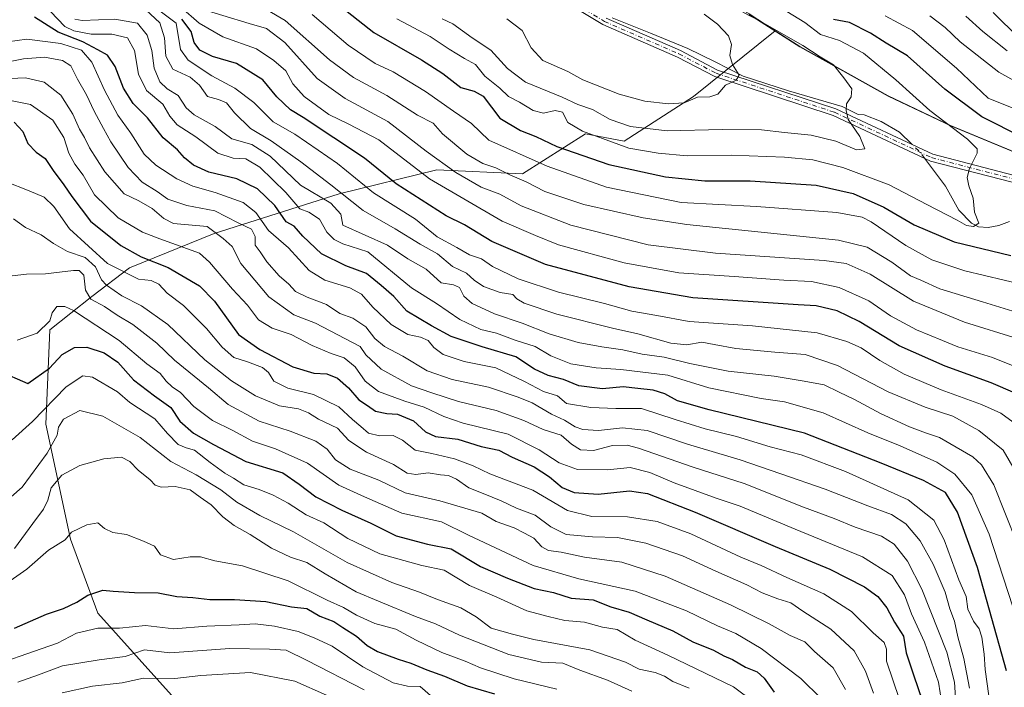
# Model space of a CAD drawing. Units: metres. Extents: x 648532 to 651997, y 4723086 to 4725473.
# Drawn here: x 649009 to 649301, y 4724317 to 4724515 of the extents above; entities that cross this region are included whole.
import ezdxf

# ---------------------------------------------------------------- set-up
doc = ezdxf.new("R2010")
doc.units = ezdxf.units.M
doc.header["$MEASUREMENT"] = 0
doc.linetypes.add('DGN Style 4', pattern=[2.6384748266838614, 1.318413404963828, -0.6592067024819142, 0.001648016756204785, -0.6592067024819142])
for name, color, linetype, lineweight in [('Arbolado forestal CxS', 92, 'Continuous', 0), ('Camino Cxs', 7, 'Continuous', 0), ('Camino eje', 30, 'DGN Style 4', 13), ('Corriente natural lineal', 142, 'Continuous', 13), ('Corriente natural lineal oculto', 9, 'DGN Style 4', 13), ('Curva de nivel maestra', 30, 'Continuous', 30), ('Curva de nivel normal', 30, 'Continuous', 0), ('Entidad de ámbito territorial', 7, 'Continuous', 0), ('Entidad de ámbito territorial CxS', 92, 'Continuous', 0), ('Municipio', 91, 'Continuous', 13), ('Municipio CxS', 4, 'Continuous', 0)]:
    doc.layers.add(name, color=color, linetype=linetype, lineweight=lineweight)

msp = doc.modelspace()

# ---------------------------------------------------------------- linework, layer by layer
at = {"layer": 'Arbolado forestal CxS', "color": 92, "linetype": 'Continuous', "lineweight": 0}
for points in [[(648542.7100000001, 4724892.687000001, 557.9015000000073), (648559.2055000003, 4724883.079700001, 566.4349999999977), (648576.3705000002, 4724865.9143, 576.3187000000034), (648589.6765000002, 4724839.661900001, 575.8989000000003), (648620.2622999996, 4724810.0461, 578.8475999999937), (648627.5120999999, 4724802.826099999, 582.1055999999953), (648642.6419000003, 4724790.406300001, 585.7535000000062), (648649.7962999997, 4724785.114700001, 587.4627999999939), (648714.5503000002, 4724756.915300001, 603.0561000000016), (648815.8258999997, 4724737.174900001, 638.9566000000051), (648881.9130999995, 4724726.017100001, 665.5694999999978), (649000.3548999998, 4724680.528100001, 697.7825000000012), (649078.4577000003, 4724648.7719, 708.1898999999976), (649129.0957000004, 4724598.9923, 720.8466000000044), (649184.1048999998, 4724542.505700001, 732.8332999999984), (649199.5506999996, 4724531.666099999, 736.892200000002), (649225.6206999999, 4724516.596100001, 741.2041999999929), (649233.3317, 4724511.645300001, 740.3669999999984)], [(649225.6206999999, 4724516.596100001, 741.2041999999929), (649233.3317, 4724511.645300001, 740.3669999999984), (649209.1102999998, 4724492.0715, 734.2504000000046), (649188.4939000001, 4724478.816099999, 742.5794000000024), (649176.9981000006, 4724481.053099999, 744.3693000000059), (649158.2537000002, 4724469.1185, 757.4130000000005), (649132.8054999998, 4724470.350500001, 767.2838999999949), (649103.7675000001, 4724463.226100001, 786.3496000000015), (649066.5931000002, 4724451.4387, 814.7358999999997), (649041.4489000002, 4724441.2411, 827.2905000000028), (649030.2396999998, 4724432.6823, 839.2924999999959), (649017.7933, 4724422.820499999, 844.237500000003), (649016.6290999996, 4724394.829100001, 855.7479000000021), (649023.8876999998, 4724360.705499999, 869.2780999999959), (649032.0957000004, 4724338.6807, 876.4223000000056), (649081.1952999998, 4724284.0601, 911.7024999999995)], [(649303.4506999999, 4724476.0659, 747.724000000002), (649285.5207000002, 4724483.535900001, 746.0636999999988), (649266.9506999999, 4724492.2761, 742.7148000000017), (649240.7006999999, 4724506.916099999, 740.389599999995), (649233.3317, 4724511.645300001, 740.3669999999984), (649225.6206999999, 4724516.596100001, 741.2041999999929)], [(649081.1952999998, 4724284.0601, 911.7024999999995), (649032.0957000004, 4724338.6807, 876.4223000000056), (649023.8876999998, 4724360.705499999, 869.2780999999959), (649016.6290999996, 4724394.829100001, 855.7479000000021), (649017.7933, 4724422.820499999, 844.237500000003), (649030.2396999998, 4724432.6823, 839.2924999999959), (649041.4489000002, 4724441.2411, 827.2905000000028), (649066.5931000002, 4724451.4387, 814.7358999999997), (649103.7675000001, 4724463.226100001, 786.3496000000015), (649132.8054999998, 4724470.350500001, 767.2838999999949), (649158.2537000002, 4724469.1185, 757.4130000000005), (649176.9981000006, 4724481.053099999, 744.3693000000059), (649188.4939000001, 4724478.816099999, 742.5794000000024), (649209.1102999998, 4724492.0715, 734.2504000000046), (649233.3317, 4724511.645300001, 740.3669999999984), (649240.7006999999, 4724506.916099999, 740.389599999995), (649266.9506999999, 4724492.2761, 742.7148000000017), (649285.5207000002, 4724483.535900001, 746.0636999999988), (649303.4506999999, 4724476.0659, 747.724000000002)], [(649233.3317, 4724511.645300001, 740.3669999999984), (649209.1102999998, 4724492.0715, 734.2504000000046), (649188.4939000001, 4724478.816099999, 742.5794000000024), (649176.9981000006, 4724481.053099999, 744.3693000000059), (649158.2537000002, 4724469.1185, 757.4130000000005), (649132.8054999998, 4724470.350500001, 767.2838999999949), (649103.7675000001, 4724463.226100001, 786.3496000000015), (649066.5931000002, 4724451.4387, 814.7358999999997), (649041.4489000002, 4724441.2411, 827.2905000000028), (649030.2396999998, 4724432.6823, 839.2924999999959), (649017.7933, 4724422.820499999, 844.237500000003), (649016.6290999996, 4724394.829100001, 855.7479000000021), (649023.8876999998, 4724360.705499999, 869.2780999999959), (649032.0957000004, 4724338.6807, 876.4223000000056), (649081.1952999998, 4724284.0601, 911.7024999999995), (649113.0651000004, 4724256.3071, 924.7415000000037), (649128.5043000003, 4724249.0911, 927.9744000000064), (649134.8372999999, 4724249.894099999, 925.5614999999962), (649166.2181000002, 4724219.407099999, 942.1431000000011)], [(649233.3317, 4724511.645300001, 740.3669999999984), (649209.1102999998, 4724492.0715, 734.2504000000046), (649188.4939000001, 4724478.816099999, 742.5794000000024), (649176.9981000006, 4724481.053099999, 744.3693000000059), (649158.2537000002, 4724469.1185, 757.4130000000005), (649132.8054999998, 4724470.350500001, 767.2838999999949), (649103.7675000001, 4724463.226100001, 786.3496000000015), (649066.5931000002, 4724451.4387, 814.7358999999997), (649041.4489000002, 4724441.2411, 827.2905000000028), (649030.2396999998, 4724432.6823, 839.2924999999959), (649017.7933, 4724422.820499999, 844.237500000003), (649016.6290999996, 4724394.829100001, 855.7479000000021), (649023.8876999998, 4724360.705499999, 869.2780999999959), (649032.0957000004, 4724338.6807, 876.4223000000056), (649081.1952999998, 4724284.0601, 911.7024999999995), (649113.0651000004, 4724256.3071, 924.7415000000037), (649128.5043000003, 4724249.0911, 927.9744000000064), (649134.8372999999, 4724249.894099999, 925.5614999999962), (649166.2181000002, 4724219.407099999, 942.1431000000011)], [(649233.3317, 4724511.645300001, 740.3669999999984), (649240.7006999999, 4724506.916099999, 740.389599999995), (649266.9506999999, 4724492.2761, 742.7148000000017), (649285.5207000002, 4724483.535900001, 746.0636999999988), (649303.4506999999, 4724476.0659, 747.724000000002), (649320.7506999997, 4724467.0659, 749.2045999999973), (649325.8306999998, 4724465.195900001, 749.5939000000071), (649328.6306999996, 4724464.155900001, 749.7958000000073), (649330.8107000003, 4724463.6757, 750.0292000000045), (649335.5006999997, 4724462.635700001, 750.5850000000065), (649341.6007000003, 4724463.535700001, 751.5201999999991), (649348.2109000003, 4724465.695499999, 752.8001999999979), (649367.7911, 4724474.585300001, 756.1239999999963), (649387.6111000003, 4724482.965100001, 758.1027000000031)], [(649233.3317, 4724511.645300001, 740.3669999999984), (649240.7006999999, 4724506.916099999, 740.389599999995), (649266.9506999999, 4724492.2761, 742.7148000000017), (649285.5207000002, 4724483.535900001, 746.0636999999988), (649303.4506999999, 4724476.0659, 747.724000000002), (649320.7506999997, 4724467.0659, 749.2045999999973), (649325.8306999998, 4724465.195900001, 749.5939000000071), (649328.6306999996, 4724464.155900001, 749.7958000000073), (649330.8107000003, 4724463.6757, 750.0292000000045), (649335.5006999997, 4724462.635700001, 750.5850000000065), (649341.6007000003, 4724463.535700001, 751.5201999999991), (649348.2109000003, 4724465.695499999, 752.8001999999979), (649367.7911, 4724474.585300001, 756.1239999999963), (649387.6111000003, 4724482.965100001, 758.1027000000031)]]:
    msp.add_polyline3d(points, dxfattribs=at)
at = {"layer": 'Camino Cxs', "color": 7, "linetype": 'Continuous', "lineweight": 0}
for points in [[(649303.8211000003, 4724466.624299999, 762.1609000000027), (649279.5185000002, 4724472.943299999, 759.2609999999986), (649250.5947000004, 4724486.441099999, 758.1921000000002), (649215.4190999996, 4724498.005700001, 753.7287000000069), (649204.2999, 4724503.8071, 752.6524000000064), (649182.1139000002, 4724513.453299999, 745.325100000002), (649169.4605, 4724521.239900001, 746.3852000000044)], [(649303.8211000003, 4724466.624299999, 762.1609000000027), (649279.5185000002, 4724472.943299999, 759.2609999999986), (649250.5947000004, 4724486.441099999, 758.1921000000002), (649215.4190999996, 4724498.005700001, 753.7287000000069), (649204.2999, 4724503.8071, 752.6524000000064), (649182.1139000002, 4724513.453299999, 745.325100000002), (649169.4605, 4724521.239900001, 746.3852000000044)], [(649183.0970999999, 4724515.3375, 745.5402000000031), (649205.2138999999, 4724505.7215, 753.1894999999931), (649216.2459000006, 4724499.965500001, 753.0458000000073), (649251.3768999996, 4724488.4155, 757.903999999995), (649280.2392999995, 4724474.9463, 758.9229999999953), (649304.0919000005, 4724468.7445, 761.7551999999997)], [(649183.0970999999, 4724515.3375, 745.5402000000031), (649205.2138999999, 4724505.7215, 753.1894999999931), (649216.2459000006, 4724499.965500001, 753.0458000000073), (649251.3768999996, 4724488.4155, 757.903999999995), (649280.2392999995, 4724474.9463, 758.9229999999953), (649304.0919000005, 4724468.7445, 761.7551999999997)]]:
    msp.add_polyline3d(points, dxfattribs=at)
at = {"layer": 'Camino eje', "color": 30, "linetype": 'DGN Style 4', "lineweight": 13}
msp.add_polyline3d([(649170.0850999998, 4724522.100299999, 746.0363999999972), (649182.6054999996, 4724514.395300001, 745.3453000000009), (649204.7569000004, 4724504.7643, 752.8855999999942), (649215.8324999996, 4724498.9857, 753.3999999999943), (649250.9858999997, 4724487.428300001, 758.0310000000028), (649279.8788999999, 4724473.944700001, 759.0883000000031), (649303.9565000003, 4724467.6845, 761.8393999999971)], dxfattribs=at)
at = {"layer": 'Corriente natural lineal', "color": 142, "linetype": 'Continuous', "lineweight": 13}
for points in [[(649274.0950999996, 4724477.8136, 741.6781999999948), (649270.2887000004, 4724481.514000001, 741.2759999999981), (649264.8772, 4724484.688200001, 740.8214000000008), (649259.8441000005, 4724486.619100001, 740.1582999999956), (649258.0725999996, 4724486.787699999, 739.9763999999996), (649253.3174000002, 4724489.114, 739.5271999999969), (649237.3101000005, 4724493.744200001, 736.960500000001), (649223.8163000002, 4724498.1099, 735.1064000000042), (649215.3496000003, 4724502.475500001, 733.8567000000039), (649207.4121000003, 4724506.312000001, 733.0276000000014), (649196.2995999996, 4724510.942199999, 731.8052000000025), (649184.9223999997, 4724515.413000001, 730.3522999999988)], [(649303, 4724455, 746.099000000002), (649299.8386000004, 4724453.817399999, 745.5809000000008), (649296.6365, 4724453.1801, 745.2195000000065), (649293.7823999999, 4724453.415999999, 745.012600000002), (649291.7186000004, 4724454.513499999, 744.8757000000041), (649287.9874999998, 4724458.394500001, 744.152900000001), (649283.9632000001, 4724465.494200001, 743.417300000001), (649277.7171, 4724473.7839, 742.288400000005)]]:
    msp.add_polyline3d(points, dxfattribs=at)
at = {"layer": 'Corriente natural lineal oculto', "color": 9, "linetype": 'DGN Style 4', "lineweight": 13, "extrusion": (-0.05875484387680909, 0.09762903668000852, 0.9934870102411735), "elevation": 423835.0673244629, "flags": 128}
msp.add_lwpolyline([(-2992433.173207324, -3688891.727777796), (-2992432.926271365, -3688894.110497363), (-2992432.147734175, -3688897.082972933)], dxfattribs=at)
at = {"layer": 'Curva de nivel maestra', "color": 30, "linetype": 'Continuous', "lineweight": 30, "flags": 128}
for points, elevation in [([(649099.6200000001, 4724522.590100001), (649114.0899999999, 4724511.090100001), (649128.2699999996, 4724502.950099999), (649134.6100000005, 4724498.9301), (649139.9299999997, 4724494.8101), (649143.8799999999, 4724493.670100001), (649146.54, 4724492.170100001), (649151.5, 4724485.710100001), (649157.6500000004, 4724482.040100001), (649162.2300000006, 4724480.2301), (649168.5199999996, 4724477.2401), (649183.9699999997, 4724471.9301), (649200.7699999996, 4724468.210100001), (649212.5099999999, 4724467.0601), (649225.9600000001, 4724467.0701), (649245.54, 4724465.780099999), (649256.5599999997, 4724463.300100001), (649265.7000000002, 4724459.270099999), (649274.7000000002, 4724454.0001), (649286.5899999999, 4724448.940099999), (649303.3799999999, 4724444.9101)], 750.0000000000001), ([(649302.0999999996, 4724321.5701), (649297.0999999996, 4724339.5701), (649293.4600000001, 4724352.2301), (649287.5899999999, 4724368.640100001), (649283.9600000001, 4724374.520099999), (649277.4199999999, 4724378.030099999), (649264.8700000001, 4724383.270099999), (649242.04, 4724392.140100001), (649213.7199999997, 4724399.0701), (649204.3399999999, 4724401.7601), (649200.5999999996, 4724403.8201), (649197.0700000003, 4724404.9001), (649192.5300000003, 4724405.370100001), (649188.1799999997, 4724405.850099999), (649182.0199999996, 4724405.280099999), (649175.0499999998, 4724406.1601), (649170.4900000002, 4724408.110099999), (649165.8600000005, 4724409.2401), (649161.8200000003, 4724411.100099999), (649156.2800000003, 4724414.840100001), (649146.2800000003, 4724417.7601), (649137.0499999998, 4724420.800100001), (649131.25, 4724424.0001), (649123.9299999997, 4724428.370100001), (649120.0300000003, 4724432.710100001), (649116.29, 4724435.9901), (649111.9299999997, 4724439.530099999), (649105.7400000002, 4724441.860099999), (649098.5599999997, 4724445.370100001), (649092.9800000006, 4724450.640100001), (649090.4100000003, 4724453.600099999), (649088.04, 4724454.870100001), (649084.6500000004, 4724459.7601), (649079.5300000003, 4724464.700099999), (649073.3399999999, 4724467.630100001), (649065.04, 4724469.620100001), (649060.4500000002, 4724471.6801), (649057.8600000005, 4724473.9001), (649055.7000000002, 4724476.220100001), (649051.4699999997, 4724479.800100001), (649046.79, 4724485.7601), (649042.5899999999, 4724489.9901), (649039.7000000002, 4724494.5801), (649037.1699999999, 4724501.040100001), (649034.9400000004, 4724504.380100001), (649032.0700000003, 4724505.9101), (649027.5999999996, 4724508.360099999), (649020.2699999996, 4724511.220100001), (649013.2699999996, 4724515.630100001)], 800), ([(649304.6799999997, 4724404.020099999), (649297.5199999996, 4724407.110099999), (649283.8799999999, 4724411.9801), (649270.25, 4724418.100099999), (649258.3399999999, 4724425.3301), (649251.79, 4724428.470100001), (649245.5700000003, 4724429.960100001), (649240.25, 4724430.2301), (649208.8799999999, 4724432.3301), (649190.0199999996, 4724435.620100001), (649165.0999999996, 4724442.220100001), (649149.1200000001, 4724449.0801), (649141.04, 4724454.0101), (649135.54, 4724456.690099999), (649120.7199999997, 4724466.210100001), (649111.3600000005, 4724473.8101), (649093.1299999999, 4724485.9101), (649089.3300000001, 4724488.090100001), (649085.2199999997, 4724492.0001), (649081.1299999999, 4724497.0601), (649073.2999999998, 4724501.9001), (649066.1600000003, 4724504.0101), (649062.4199999999, 4724505.8301), (649060.6600000003, 4724508.1801), (649059.8300000001, 4724511.4301), (649057.0599999997, 4724515.030099999)], 775), ([(649307.1900000004, 4724479.870100001), (649294.8399999999, 4724486.030099999), (649283.8099999997, 4724494.280099999), (649272.6900000004, 4724504.1501), (649266.3600000005, 4724507.920100001), (649261.7199999997, 4724510.870100001), (649255.4600000001, 4724514.040100001), (649250.75, 4724514.960100001)], 750.0000000000001), ([(649007.2199999997, 4724484.520099999), (649009.7599999999, 4724481.7401), (649011.2599999999, 4724478.1601), (649013.7400000002, 4724475.600099999), (649016.4000000004, 4724473.700099999), (649018.79, 4724470.100099999), (649021.9299999997, 4724465.9101), (649024.3499999996, 4724462.4101), (649029.9199999999, 4724455.130100001), (649038.9299999997, 4724447.890100001), (649044.9600000001, 4724444.530099999), (649052.9600000001, 4724441.280099999), (649062.2400000002, 4724435.840100001), (649066.7199999997, 4724431.350099999), (649073.8499999996, 4724421.470100001), (649080.2400000002, 4724416.960100001), (649090.0199999996, 4724411.800100001), (649096.2800000003, 4724409.940099999), (649100.0899999999, 4724409.7401), (649103.25, 4724408.4801), (649106.5999999996, 4724405.620100001), (649109.6699999999, 4724402.0001), (649112.1900000004, 4724400.360099999), (649114.5899999999, 4724398.6601), (649117.9199999999, 4724397.960100001), (649121.1399999997, 4724397.8201), (649125.9100000003, 4724395.840100001), (649129.4299999997, 4724392.4801), (649132.4199999999, 4724391.130100001), (649139.0599999997, 4724390.3201), (649146, 4724388.1801), (649151.25, 4724387.0601), (649155.2100000001, 4724385.040100001), (649161.7000000002, 4724382.120100001), (649166.2999999998, 4724379.200099999), (649170.04, 4724376.030099999), (649173.6100000005, 4724374.5101), (649180.7599999999, 4724374.040100001), (649190.0499999998, 4724374.9901), (649195.3799999999, 4724374.190099999), (649209.5800000001, 4724368.6501), (649233.3499999996, 4724358.4901), (649249.6200000001, 4724351.720100001), (649259.9000000004, 4724346.540100001), (649263.8799999999, 4724343.6501), (649266.5599999997, 4724340.2301), (649268.7999999998, 4724335.9801), (649271.4900000002, 4724331.8101), (649272.29, 4724326.890100001), (649274.5599999997, 4724320.050100001), (649277.0599999997, 4724312.850099999)], 825), ([(649002.5300000003, 4724410.690099999), (649011.2199999997, 4724406.850099999), (649017.6600000003, 4724411.4001), (649021.4199999999, 4724415.520099999), (649025.1399999997, 4724417.590100001), (649028.7999999998, 4724417.690099999), (649033.9600000001, 4724416.020099999), (649038.0199999996, 4724413.2301), (649042.6900000004, 4724407.9301), (649048.9100000003, 4724403.170100001), (649053.7999999998, 4724399.7601), (649056.3899999997, 4724395.700099999), (649060.4600000001, 4724392.170100001), (649066.4500000002, 4724388.7601), (649076.0700000003, 4724383.690099999), (649087.0199999996, 4724380.3101), (649091.8499999996, 4724377.030099999), (649096.8200000003, 4724373.2301), (649104.5300000003, 4724369.2401), (649113.2199999997, 4724365.390100001), (649120.7300000006, 4724361.6801), (649129.9900000002, 4724359.140100001), (649137.0300000003, 4724357.770099999), (649145.7400000002, 4724352.550100001), (649153.8399999999, 4724349.050100001), (649161.7300000006, 4724346.030099999), (649167.5, 4724344.8201), (649172.75, 4724343.1501), (649179.2699999996, 4724342.690099999), (649184.54, 4724340.520099999), (649189.9600000001, 4724339.020099999), (649195.2000000002, 4724336.6801), (649202.9600000001, 4724333.4001), (649208.9000000004, 4724330.170100001), (649215.0599999997, 4724327.670100001), (649218.1200000001, 4724325.9801), (649220.6500000004, 4724324.940099999), (649224.5199999996, 4724322.630100001), (649227.9800000006, 4724321.2601), (649230.1200000001, 4724319.340100001), (649233.0700000003, 4724315.200099999)], 850), ([(649007.2699999996, 4724334.280099999), (649016.7699999996, 4724338.340100001), (649021.8600000005, 4724340.110099999), (649025.8099999997, 4724341.9301), (649029.0499999998, 4724344.040100001), (649033.5199999996, 4724345.540100001), (649036.5800000001, 4724345.2301), (649043, 4724344.8201), (649049.9699999997, 4724344.700099999), (649055.5199999996, 4724343.610099999), (649060.2699999996, 4724343.3201), (649065.3200000003, 4724342.720100001), (649072.7100000001, 4724342.780099999), (649081.9500000002, 4724342.1801), (649089.6100000005, 4724340.540100001), (649094.2100000001, 4724340.0801), (649098.0599999997, 4724337.8301), (649102.1900000004, 4724336.2501), (649104.8600000005, 4724334.420100001), (649108.9500000002, 4724331.8101), (649112.0800000001, 4724329.0601), (649115.1500000004, 4724327.340100001), (649121.2999999998, 4724325.0101), (649125.0999999996, 4724323.8301), (649129.8700000001, 4724321.8201), (649135.04, 4724320.0001), (649141.7999999998, 4724317.0801), (649149.9500000002, 4724314.720100001)], 875)]:
    msp.add_lwpolyline(points, dxfattribs=dict(at, elevation=elevation))
at = {"layer": 'Curva de nivel normal', "color": 30, "linetype": 'Continuous', "lineweight": 0, "flags": 128}
for points, elevation in [([(649305.3899999997, 4724336.3301), (649296.9400000004, 4724362.1801), (649291.8300000001, 4724373.800100001), (649286.79, 4724380.0001), (649281.4600000001, 4724383.5601), (649270.5, 4724388.350099999), (649260.9600000001, 4724392.2301), (649247.6200000001, 4724398.140100001), (649236.1399999997, 4724401.420100001), (649229.2300000006, 4724402.420100001), (649213.6500000004, 4724405.620100001), (649201.5099999999, 4724409.380100001), (649187.5300000003, 4724411.0601), (649180.1799999997, 4724411.5601), (649172.6200000001, 4724412.720100001), (649166.6500000004, 4724415.0601), (649162.04, 4724417.8301), (649156.1100000005, 4724419.770099999), (649150.5599999997, 4724421.800100001), (649145.8600000005, 4724422.950099999), (649139.6100000005, 4724425.9101), (649132.7000000002, 4724430.590100001), (649125.25, 4724435.280099999), (649112.3300000001, 4724445.960100001), (649104.8899999997, 4724448.3301), (649102.2599999999, 4724449.620100001), (649100.1200000001, 4724451.780099999), (649097.9800000006, 4724455.710100001), (649094.7599999999, 4724457.7301), (649092.1100000005, 4724458.7601), (649087.9299999997, 4724463.5601), (649080.2000000002, 4724471.1501), (649076.0599999997, 4724473.620100001), (649072.2800000003, 4724473.790100001), (649067.7400000002, 4724475.2301), (649061.2100000001, 4724480.140100001), (649055.6299999999, 4724483.700099999), (649053.4900000002, 4724486.2301), (649051.3399999999, 4724489.860099999), (649046.5300000003, 4724493.9001), (649044.1299999999, 4724498.710100001), (649042.9600000001, 4724505.790100001), (649040.8499999996, 4724509.550100001), (649036.1799999997, 4724510.630100001), (649030.0999999996, 4724510.5801), (649024.9299999997, 4724511.5701), (649022.2800000003, 4724512.920100001), (649015.8700000001, 4724519.5101)], 795.0000000000001), ([(649049.4400000004, 4724518.350099999), (649055.3300000001, 4724513.9101), (649056.6200000001, 4724506.040100001), (649058.9400000004, 4724502.890100001), (649065.9600000001, 4724498.2501), (649072.8099999997, 4724494.600099999), (649078.3899999997, 4724490.3101), (649084.1699999999, 4724484.5701), (649090.5899999999, 4724480.920100001), (649097.5800000001, 4724476.1601), (649103.3200000003, 4724472.200099999), (649114.0099999999, 4724463.520099999), (649126.5, 4724455.6601), (649132.9199999999, 4724450.4301), (649138.7999999998, 4724447.2501), (649142.5300000003, 4724445.100099999), (649146.1200000001, 4724443.9001), (649149.3499999996, 4724441.6501), (649156.9600000001, 4724437.9301), (649168.9500000002, 4724434.020099999), (649182.6600000003, 4724430.670100001), (649190.79, 4724428.4001), (649198.2000000002, 4724427.050100001), (649207.8099999997, 4724425.3201), (649226.6799999997, 4724424.0001), (649245.8399999999, 4724421.9301), (649254.6600000003, 4724419.3101), (649258.9600000001, 4724417.5001), (649264.4299999997, 4724413.700099999), (649271.7000000002, 4724409.6801), (649282.7199999997, 4724405.0001), (649294.6799999997, 4724400.670100001), (649300.4600000001, 4724398.120100001), (649304.1399999997, 4724395.4101)], 780), ([(649313.7199999997, 4724408.2501), (649297.9400000004, 4724414.590100001), (649287.6200000001, 4724417.720100001), (649283.0999999996, 4724419.670100001), (649275.3399999999, 4724422.860099999), (649267.6799999997, 4724426.960100001), (649261.1699999999, 4724431.460100001), (649252.4400000004, 4724435.4001), (649244.2100000001, 4724437.170100001), (649235.9900000002, 4724437.610099999), (649221.1399999997, 4724438.6801), (649204.7800000003, 4724439.7501), (649188.4500000002, 4724442.6801), (649168.9400000004, 4724448.100099999), (649162.0899999999, 4724450.8101), (649152.25, 4724455.0701), (649130.6799999997, 4724467.610099999), (649115.6200000001, 4724479.2501), (649106.6399999997, 4724483.920100001), (649100.7300000006, 4724486.770099999), (649093.4000000004, 4724492.050100001), (649090.0599999997, 4724495.8201), (649087.9500000002, 4724499.700099999), (649084.3600000005, 4724502.800100001), (649079.1900000004, 4724506.270099999), (649069.2000000002, 4724509.8301), (649062.2100000001, 4724513.840100001), (649056.7000000002, 4724518.600099999)], 770), ([(649305.5700000003, 4724420.170100001), (649289.6799999997, 4724425.0701), (649274.4600000001, 4724431.280099999), (649261.6200000001, 4724439.340100001), (649254.4600000001, 4724442.470100001), (649247.9600000001, 4724443.420100001), (649215.6200000001, 4724445.5601), (649195.6200000001, 4724448.100099999), (649172.6200000001, 4724453.880100001), (649157.8600000005, 4724459.620100001), (649151.5800000001, 4724463.0601), (649145.9600000001, 4724465.220100001), (649138.4900000002, 4724469.4901), (649129.6600000003, 4724475.9101), (649118.2000000002, 4724484.6601), (649105.54, 4724491.470100001), (649097.2800000003, 4724497.460100001), (649087.6100000005, 4724508.140100001), (649082.1799999997, 4724512.300100001), (649077.0099999999, 4724513.7501), (649061.4000000004, 4724518.4801)], 765), ([(649078.4000000004, 4724520.100099999), (649087.7599999999, 4724514.640100001), (649100.9199999999, 4724503.020099999), (649108.04, 4724497.770099999), (649117.9800000006, 4724492.360099999), (649127.1100000005, 4724486.590100001), (649131.7000000002, 4724484.1601), (649134.5199999996, 4724480.9801), (649141.6799999997, 4724474.940099999), (649146.4600000001, 4724472.2301), (649150.3099999997, 4724470.890100001), (649154.4699999997, 4724468.850099999), (649159.3899999997, 4724466.800100001), (649164.9400000004, 4724463.850099999), (649176.5, 4724460.030099999), (649194.1299999999, 4724456.0601), (649207.1500000004, 4724454.140100001), (649252.1799999997, 4724449.460100001), (649260.6699999999, 4724447.390100001), (649268.0099999999, 4724442.940099999), (649273.6299999999, 4724438.8301), (649276.6399999997, 4724437.530099999), (649282.2999999998, 4724434.970100001), (649294.9600000001, 4724431.120100001), (649306.6299999999, 4724427.610099999)], 760), ([(649235.0599999997, 4724518.460100001), (649242.1699999999, 4724514.0801), (649246.8600000005, 4724510.5001), (649252.4500000002, 4724508.720100001), (649259.6200000001, 4724504.9801), (649269.2300000006, 4724497.0701), (649279.3099999997, 4724487.9301), (649290.5199999996, 4724479.460100001), (649293.4100000003, 4724476.550100001), (649293.4100000003, 4724475.3201), (649291.1100000005, 4724470.720100001), (649290.4600000001, 4724468.020099999), (649290.9600000001, 4724465.600099999), (649292.2000000002, 4724461.870100001), (649292.5999999996, 4724457.7601), (649293.8799999999, 4724454.450099999), (649292.3300000001, 4724453.5001), (649290.2800000003, 4724453.8101), (649287.4699999997, 4724455.420100001), (649278.4000000004, 4724460.020099999), (649267.25, 4724465.870100001), (649253.4500000002, 4724471.0001), (649244.5800000001, 4724473.2601), (649236.1600000003, 4724474.050100001), (649220.4299999997, 4724474.720100001), (649207.25, 4724474.460100001), (649198.5999999996, 4724475.2401), (649189.9100000003, 4724476.780099999), (649176.0599999997, 4724481.780099999), (649171.7199999997, 4724484.420100001), (649170.1799999997, 4724487.4001), (649167.9500000002, 4724487.950099999), (649164.54, 4724487.120100001), (649161.4600000001, 4724487.9001), (649157.3600000005, 4724490.4001), (649154.1100000005, 4724492.140100001), (649151.5700000003, 4724494.620100001), (649147.0999999996, 4724498.1501), (649144.2800000003, 4724501.5801), (649141.0599999997, 4724503.390100001), (649136.4699999997, 4724506.140100001), (649130.8700000001, 4724509.9001), (649120.9199999999, 4724515.140100001)], 745), ([(649305.2800000003, 4724359.390100001), (649298.3399999999, 4724376.790100001), (649294.7300000006, 4724382.690099999), (649292.1500000004, 4724385.090100001), (649282.2199999997, 4724390.8301), (649278.04, 4724392.2601), (649273.3200000003, 4724394.0101), (649264.6699999999, 4724398.020099999), (649256.9900000002, 4724402.1501), (649252.3799999999, 4724404.290100001), (649247.9800000006, 4724406.470100001), (649241.9600000001, 4724407.5801), (649233.0300000003, 4724409.0701), (649219.4000000004, 4724410.550100001), (649207.9699999997, 4724412.770099999), (649200.3399999999, 4724414.720100001), (649193.8700000001, 4724415.550100001), (649188.1299999999, 4724416.920100001), (649181.9000000004, 4724417.720100001), (649174.7999999998, 4724419.0801), (649166.1799999997, 4724421.6601), (649158.1299999999, 4724424.840100001), (649149.9299999997, 4724427.590100001), (649143.2800000003, 4724430.640100001), (649140.8300000001, 4724432.770099999), (649139.5199999996, 4724435.390100001), (649137.7800000003, 4724436.130100001), (649134.0599999997, 4724436.7501), (649129.6500000004, 4724440.860099999), (649124.2400000002, 4724443.890100001), (649118.1200000001, 4724448.0001), (649104.8799999999, 4724453.9101), (649104.2699999996, 4724457.1801), (649101.29, 4724460.390100001), (649092.3099999997, 4724465.800100001), (649083.25, 4724474.370100001), (649077.7800000003, 4724477.850099999), (649071.8899999997, 4724479.540100001), (649066.8899999997, 4724483.1801), (649060.7000000002, 4724486.670100001), (649058.2999999998, 4724488.7601), (649055.9800000006, 4724492.350099999), (649052.6399999997, 4724494.420100001), (649050.4400000004, 4724496.4801), (649048.8399999999, 4724500.470100001), (649048.0700000003, 4724505.720100001), (649046.6900000004, 4724510.3301), (649043.8899999997, 4724513.860099999), (649037.0999999996, 4724515.100099999), (649027.4400000004, 4724514.630100001), (649025.2400000002, 4724515.020099999)], 790), ([(649046.3200000003, 4724517.800100001), (649050.4400000004, 4724513.9801), (649051.8799999999, 4724509.540100001), (649052.2599999999, 4724504.0801), (649054.3200000003, 4724500.1801), (649059.4600000001, 4724497.800100001), (649062.25, 4724495.4301), (649064.5999999996, 4724492.130100001), (649067.9500000002, 4724491.210100001), (649070.25, 4724490.2301), (649072.6799999997, 4724487.2401), (649077.4100000003, 4724482.550100001), (649083.5599999997, 4724478.960100001), (649092.3799999999, 4724472.7401), (649101.3300000001, 4724465.9101), (649110.8700000001, 4724458.280099999), (649120.4199999999, 4724452.780099999), (649127.8099999997, 4724448.280099999), (649133.04, 4724445.4001), (649137.4800000006, 4724441.620100001), (649141.6399999997, 4724439.610099999), (649143.9100000003, 4724437.540100001), (649146.7100000001, 4724435.670100001), (649151.5999999996, 4724433.890100001), (649155.3600000005, 4724433.280099999), (649156.5899999999, 4724432.0601), (649158.8099999997, 4724430.7301), (649168.4500000002, 4724427.4901), (649185.0199999996, 4724423.300100001), (649192.5899999999, 4724421.6601), (649202.4000000004, 4724418.860099999), (649207.0700000003, 4724418.390100001), (649211.5899999999, 4724419.200099999), (649215.2400000002, 4724418.420100001), (649221.7100000001, 4724417.2501), (649233.2999999998, 4724416.140100001), (649242.2400000002, 4724415.460100001), (649251.9400000004, 4724412.2501), (649266.9600000001, 4724404.440099999), (649277.9600000001, 4724399.8301), (649286.2000000002, 4724397.140100001), (649293.9500000002, 4724392.9001), (649301.1500000004, 4724387.100099999), (649304.7300000006, 4724380.970100001)], 785), ([(649095.7800000003, 4724516.4101), (649106.4199999999, 4724507.390100001), (649114.4600000001, 4724501.920100001), (649119.8600000005, 4724499.450099999), (649129.4800000006, 4724493.600099999), (649137.7199999997, 4724487.720100001), (649143.0700000003, 4724484.0801), (649148.2800000003, 4724479.1801), (649165.5800000001, 4724471.440099999), (649183.2400000002, 4724465.220100001), (649205.4400000004, 4724460.600099999), (649227.7999999998, 4724459.420100001), (649251.6900000004, 4724457.640100001), (649259.2400000002, 4724456.2301), (649261.9100000003, 4724454.860099999), (649272.2199999997, 4724447.840100001), (649279.9500000002, 4724443.5701), (649289.7800000003, 4724440.3101), (649307.2400000002, 4724436.1801)], 755.0000000000001), ([(649223.7400000002, 4724517.1601), (649228.8700000001, 4724514.5101), (649241.5700000003, 4724507.2601), (649246.7199999997, 4724503.920100001), (649250.6600000003, 4724501.4901), (649253.7800000003, 4724497.620100001), (649256.1100000005, 4724494.4001), (649255.9800000006, 4724491.970100001), (649254.5300000003, 4724489.9101), (649254.5099999999, 4724487.9101), (649255.0899999999, 4724485.2401), (649258.5599999997, 4724480.2401), (649260.0099999999, 4724476.540100001), (649257.5599999997, 4724476.300100001), (649251.4400000004, 4724478.840100001), (649244.0499999998, 4724480.610099999), (649236.1900000004, 4724481.380100001), (649229.2800000003, 4724482.220100001), (649217.5800000001, 4724482.280099999), (649201.25, 4724481.870100001), (649190.3799999999, 4724483.1601), (649184.29, 4724485.2501), (649179.1200000001, 4724488.200099999), (649174.75, 4724489.720100001), (649170.0999999996, 4724491.880100001), (649159.1799999997, 4724496.360099999), (649153.7800000003, 4724500.4101), (649148.9000000004, 4724505.860099999), (649143.2699999996, 4724509.5601), (649137.5199999996, 4724513.670100001), (649134.3799999999, 4724515.200099999)], 740), ([(649212.2300000006, 4724516.540100001), (649216.25, 4724513.540100001), (649219.54, 4724510.100099999), (649220.3799999999, 4724507.540100001), (649219.9400000004, 4724504.2401), (649220.6399999997, 4724501.5801), (649222.7000000002, 4724498.4301), (649221.8200000003, 4724496.9801), (649218.6200000001, 4724495.4901), (649216.29, 4724492.800100001), (649213.9600000001, 4724492.0001), (649210.29, 4724491.9001), (649206.29, 4724490.200099999), (649201.6200000001, 4724489.920100001), (649194.6500000004, 4724490.7401), (649187.0499999998, 4724492.7601), (649176.25, 4724497.050100001), (649171.7199999997, 4724499.5101), (649164.3200000003, 4724502.770099999), (649160.8200000003, 4724506.520099999), (649158.1699999999, 4724511.7301), (649153.6600000003, 4724515.130100001)], 735), ([(649304.8099999997, 4724488.3301), (649296.6900000004, 4724491.5601), (649287.2400000002, 4724500.5601), (649274.1799999997, 4724511.690099999), (649266.0999999996, 4724516.030099999)], 755.0000000000001), ([(649309.6699999999, 4724493.860099999), (649299.8600000005, 4724499.370100001), (649288.3499999996, 4724508.360099999), (649283.9000000004, 4724512.5601), (649279.3799999999, 4724516.030099999)], 760), ([(649290.04, 4724515.9801), (649295.1399999997, 4724511.370100001), (649302.3300000001, 4724505.6501)], 765), ([(649298.1399999997, 4724517.0101), (649305.8700000001, 4724509.390100001)], 770), ([(649296.9000000004, 4724314.1601), (649295.7800000003, 4724321.9901), (649295.4699999997, 4724326.5001), (649294.8399999999, 4724331.5701), (649294.04, 4724334.0601), (649292.2800000003, 4724336.290100001), (649290.6100000005, 4724339.860099999), (649290.1600000003, 4724343.600099999), (649287.9900000002, 4724348.5601), (649283.6200000001, 4724360.440099999), (649280.5300000003, 4724366.300100001), (649272.8799999999, 4724372.3301), (649254.2699999996, 4724380.770099999), (649241.0700000003, 4724385.6501), (649231.8399999999, 4724388.110099999), (649221.9100000003, 4724391.100099999), (649212.5199999996, 4724393.440099999), (649203.6799999997, 4724396.200099999), (649193.6699999999, 4724399.4801), (649186.0599999997, 4724399.450099999), (649178.6200000001, 4724399.710100001), (649171.3700000001, 4724400.9901), (649168.7199999997, 4724403.1801), (649164.5599999997, 4724404.530099999), (649158.9000000004, 4724407.520099999), (649150.3200000003, 4724411.5001), (649140.9299999997, 4724413.460100001), (649134.6600000003, 4724415.5101), (649131.8899999997, 4724417.520099999), (649130.2000000002, 4724419.6601), (649127.9500000002, 4724420.630100001), (649124.1500000004, 4724421.4101), (649119.2800000003, 4724424.4101), (649113.8300000001, 4724429.5601), (649110.4500000002, 4724433.370100001), (649106.9500000002, 4724435.300100001), (649099.5, 4724437.540100001), (649094.8899999997, 4724440.450099999), (649088.6900000004, 4724447.140100001), (649082.75, 4724452.340100001), (649079.0199999996, 4724457.640100001), (649075.2699999996, 4724460.590100001), (649066.9199999999, 4724463.630100001), (649060.2800000003, 4724465.440099999), (649055.5300000003, 4724467.620100001), (649049.29, 4724471.670100001), (649045.8600000005, 4724475.0001), (649041.8200000003, 4724481.2501), (649038, 4724486.530099999), (649034.0199999996, 4724494.020099999), (649030.2699999996, 4724502.3301), (649027.1699999999, 4724505.8301), (649021.0700000003, 4724507.800100001), (649010.9100000003, 4724509.140100001), (649002.2699999996, 4724507.920100001)], 805), ([(649291.1299999999, 4724316.420100001), (649289.4100000003, 4724325.2301), (649287.6600000003, 4724331.6601), (649286.6500000004, 4724336.270099999), (649285.3200000003, 4724339.9901), (649283.9299999997, 4724344.880100001), (649280.3300000001, 4724353.2301), (649276.5, 4724360.120100001), (649272.2199999997, 4724365.210100001), (649267.9100000003, 4724368.020099999), (649260.9000000004, 4724370.550100001), (649248.25, 4724375.520099999), (649235.0599999997, 4724380.040100001), (649222.9800000006, 4724384.2601), (649207.29, 4724388.840100001), (649195.3099999997, 4724392.920100001), (649188.04, 4724393.710100001), (649180.8700000001, 4724392.890100001), (649176.2000000002, 4724393.200099999), (649173.9199999999, 4724394.030099999), (649170.79, 4724396.030099999), (649166.8600000005, 4724397.8101), (649161.1900000004, 4724401.1801), (649157, 4724402.800100001), (649148.1500000004, 4724405.8201), (649137.3499999996, 4724408.020099999), (649129.9500000002, 4724410.690099999), (649122.6799999997, 4724414.9801), (649117.2300000006, 4724417.840100001), (649114.4100000003, 4724420.2501), (649111.7300000006, 4724423.690099999), (649107.8200000003, 4724426.3101), (649104.0300000003, 4724427.6601), (649099.9699999997, 4724430.360099999), (649094.2800000003, 4724432.5001), (649090.8200000003, 4724434.1501), (649088.8099999997, 4724436.420100001), (649085.9800000006, 4724438.8301), (649082.3099999997, 4724443.0001), (649080.3300000001, 4724445.9301), (649078.7800000003, 4724447.960100001), (649078.8099999997, 4724450.5701), (649077.75, 4724452.6801), (649073.7699999996, 4724454.5601), (649066.7999999998, 4724458.100099999), (649058.5, 4724459.7501), (649052.8799999999, 4724461.6501), (649049.7199999997, 4724463.9001), (649045.2699999996, 4724466.6601), (649041.0499999998, 4724471.020099999), (649035.8700000001, 4724478.590100001), (649033.75, 4724482.620100001), (649030.9199999999, 4724487.700099999), (649028.6799999997, 4724492.600099999), (649025.9800000006, 4724497.280099999), (649024.0700000003, 4724501.190099999), (649021.5800000001, 4724502.8301), (649016.1900000004, 4724503.7301), (649009.9199999999, 4724503.2501), (649003.3799999999, 4724502.020099999)], 810), ([(649286.9400000004, 4724313.550100001), (649286.7100000001, 4724318.2301), (649284.4299999997, 4724327.120100001), (649276.9299999997, 4724345.790100001), (649272.7100000001, 4724354.120100001), (649268.7599999999, 4724359.140100001), (649264.9600000001, 4724361.5801), (649257.1200000001, 4724364.270099999), (649250.9199999999, 4724366.780099999), (649241.8300000001, 4724370.130100001), (649224.1399999997, 4724377.1601), (649209, 4724382.0801), (649192.7800000003, 4724387.720100001), (649189.3399999999, 4724388.5701), (649185.0199999996, 4724388.4901), (649179.3499999996, 4724386.960100001), (649175.54, 4724387.1501), (649172.8700000001, 4724388.840100001), (649169.7199999997, 4724391.5801), (649164.4199999999, 4724393.2301), (649158.6699999999, 4724395.9101), (649150.4699999997, 4724398.870100001), (649139.2199999997, 4724401.5001), (649131.3099999997, 4724404.0801), (649125.2400000002, 4724406.1601), (649116.2999999998, 4724411.1601), (649111.6799999997, 4724415.350099999), (649110, 4724417.9001), (649096.7100000001, 4724424.8201), (649090.3300000001, 4724427.2401), (649082.8899999997, 4724432.5801), (649074.5499999998, 4724442.470100001), (649072, 4724447.530099999), (649069.2999999998, 4724449.9301), (649064.54, 4724453.4801), (649054.5300000003, 4724454.4101), (649051.6299999999, 4724455.840100001), (649048.2000000002, 4724458.840100001), (649044.2699999996, 4724461.140100001), (649039.8799999999, 4724463.2301), (649034.1299999999, 4724469.700099999), (649029.6200000001, 4724476.850099999), (649028.0899999999, 4724479.9101), (649026.6100000005, 4724482.360099999), (649024.6399999997, 4724486.890100001), (649021.04, 4724492.4901), (649016.0999999996, 4724496.3201), (649010.54, 4724497.630100001), (649006.0199999996, 4724497.420100001)], 815), ([(649004.1299999999, 4724491.290100001), (649012, 4724489.770099999), (649018.6399999997, 4724485.0701), (649021.9400000004, 4724479.920100001), (649023.4000000004, 4724475.2301), (649025.2599999999, 4724471.9801), (649027.7199999997, 4724468.7401), (649031.04, 4724462.9001), (649038.0599999997, 4724456.0601), (649045.3499999996, 4724451.800100001), (649050.4800000006, 4724449.790100001), (649062.2800000003, 4724445.590100001), (649065.25, 4724442.880100001), (649072.0800000001, 4724434.920100001), (649076.5199999996, 4724430.1601), (649079.79, 4724425.7501), (649083.8600000005, 4724423.290100001), (649089.5099999999, 4724421.440099999), (649095.7999999998, 4724418.1601), (649101.4100000003, 4724415.7601), (649105.25, 4724414.540100001), (649108.5, 4724411.780099999), (649111.4800000006, 4724407.5801), (649115.4900000002, 4724404.530099999), (649123.3399999999, 4724401.590100001), (649129.0099999999, 4724399.8301), (649134.9400000004, 4724397.090100001), (649140.6500000004, 4724395.0701), (649154.0300000003, 4724391.8101), (649163.25, 4724387.1601), (649169.1699999999, 4724383.280099999), (649174.5899999999, 4724381.380100001), (649183.4900000002, 4724381.220100001), (649190.29, 4724381.940099999), (649196.1399999997, 4724380.470100001), (649203.3700000001, 4724377.350099999), (649215.7999999998, 4724372.870100001), (649222.9500000002, 4724370.4801), (649239.2800000003, 4724363.670100001), (649259.3300000001, 4724355.450099999), (649268.1100000005, 4724349.850099999), (649271.8099999997, 4724344.100099999), (649273.8399999999, 4724338.450099999), (649277.7800000003, 4724330.050100001), (649281.9500000002, 4724318.170100001), (649282.8700000001, 4724311.9101)], 820), ([(649004.6200000001, 4724466.850099999), (649011.6500000004, 4724464.100099999), (649016.1200000001, 4724462.1601), (649018.9400000004, 4724459.440099999), (649023.6100000005, 4724452.850099999), (649034.8899999997, 4724442.530099999), (649044.1699999999, 4724437.850099999), (649047.9400000004, 4724437.440099999), (649050.2199999997, 4724436.360099999), (649052.6900000004, 4724433.700099999), (649057.5300000003, 4724430.0801), (649064.4000000004, 4724423.220100001), (649068.9600000001, 4724417.640100001), (649072.4500000002, 4724414.620100001), (649076.5199999996, 4724413.360099999), (649081.0199999996, 4724411.590100001), (649082.8099999997, 4724410.100099999), (649084.3200000003, 4724407.600099999), (649088.4800000006, 4724405.460100001), (649096.2000000002, 4724403.5701), (649103.6399999997, 4724399.950099999), (649107.79, 4724396.1601), (649110.2400000002, 4724394.1601), (649112.4900000002, 4724392.140100001), (649115.79, 4724391.360099999), (649119.8200000003, 4724391.4001), (649122.6100000005, 4724390.0801), (649126.3700000001, 4724387.0601), (649131.3099999997, 4724386.120100001), (649138.04, 4724384.5101), (649143.6100000005, 4724382.390100001), (649148.6100000005, 4724380.090100001), (649161.3099999997, 4724375.1801), (649171.5999999996, 4724369.170100001), (649178.8300000001, 4724367.380100001), (649189.5, 4724367.2401), (649198.29, 4724365.890100001), (649208.2699999996, 4724362.210100001), (649223.2000000002, 4724355.290100001), (649229.2100000001, 4724352.800100001), (649236.7999999998, 4724349.3201), (649247.8300000001, 4724344.440099999), (649256.0499999998, 4724339.200099999), (649262.4500000002, 4724332.880100001), (649265.8099999997, 4724329.970100001), (649266.4199999999, 4724328.040100001), (649266.4800000006, 4724324.420100001), (649270.2999999998, 4724313.0701)], 830), ([(649262.6299999999, 4724314.890100001), (649260.25, 4724321.450099999), (649256.8399999999, 4724327.460100001), (649249.9400000004, 4724333.890100001), (649241.6299999999, 4724339.2401), (649238, 4724341.7501), (649234.1200000001, 4724342.960100001), (649229.5499999998, 4724344.7601), (649224.9600000001, 4724347.0801), (649215.7100000001, 4724351.120100001), (649205.7999999998, 4724355.7501), (649194.8899999997, 4724359.440099999), (649186.4800000006, 4724361.170100001), (649179.1200000001, 4724361.3301), (649171.2400000002, 4724362.0801), (649166.6900000004, 4724364.290100001), (649162.0199999996, 4724367.790100001), (649156.5, 4724369.850099999), (649151.9699999997, 4724372.030099999), (649146.6299999999, 4724374.2601), (649142.2800000003, 4724375.880100001), (649138.6100000005, 4724378.520099999), (649136.2800000003, 4724379.5801), (649133.9500000002, 4724379.7501), (649130.2800000003, 4724380.3201), (649126.5999999996, 4724379.840100001), (649124.0199999996, 4724380.2601), (649119.9000000004, 4724382.860099999), (649111.8899999997, 4724386.5101), (649106.6799999997, 4724389.9801), (649103.3300000001, 4724393.6601), (649097.6200000001, 4724396.2501), (649094.6500000004, 4724398.210100001), (649091.6799999997, 4724399.370100001), (649086.04, 4724400.2601), (649078.9000000004, 4724403.190099999), (649071.7699999996, 4724407.720100001), (649063.9000000004, 4724413.940099999), (649052.8799999999, 4724424.360099999), (649045.0700000003, 4724429.920100001), (649039.2300000006, 4724432.870100001), (649034.6100000005, 4724436.030099999), (649033.1699999999, 4724437.630100001), (649031.3799999999, 4724441.520099999), (649028.2699999996, 4724444.3201), (649023, 4724446.0801), (649018.8399999999, 4724448.420100001), (649015.2300000006, 4724451.040100001), (649010.5499999998, 4724453.190099999), (649006.9900000002, 4724455.800100001)], 835), ([(649254.2599999999, 4724316.0601), (649250.5800000001, 4724322.4901), (649245.0499999998, 4724327.3301), (649242.2300000006, 4724330.170100001), (649237.8300000001, 4724332.0101), (649231.6100000005, 4724335.5001), (649220.1100000005, 4724341.140100001), (649200.6600000003, 4724349.720100001), (649187.8399999999, 4724353.780099999), (649176.6600000003, 4724355.300100001), (649169.8099999997, 4724356.7601), (649166.04, 4724357.3201), (649164.0499999998, 4724358.340100001), (649161.6799999997, 4724360.970100001), (649158.8200000003, 4724362.440099999), (649155.7699999996, 4724364.0601), (649150.4900000002, 4724365.920100001), (649146.1600000003, 4724368.340100001), (649133.7400000002, 4724372.030099999), (649123.4199999999, 4724374.460100001), (649115.5700000003, 4724378.200099999), (649107.0599999997, 4724381.4301), (649102.6799999997, 4724384.2601), (649100.25, 4724387.4101), (649096.8799999999, 4724389.800100001), (649089.2400000002, 4724392.710100001), (649079.9800000006, 4724395.690099999), (649070.8399999999, 4724400.6501), (649064.9699999997, 4724405.590100001), (649054.8200000003, 4724413.780099999), (649049.6100000005, 4724418.9001), (649046.0099999999, 4724421.640100001), (649042.4199999999, 4724424.380100001), (649037.8399999999, 4724427.130100001), (649034, 4724429.7501), (649030, 4724431.9001), (649028.3399999999, 4724434.5801), (649027.9100000003, 4724439.090100001), (649026.4800000006, 4724440.4101), (649024.7800000003, 4724440.420100001), (649016.4699999997, 4724439.4301), (649010.8200000003, 4724439.340100001), (649006.6100000005, 4724438.8201)], 840), ([(649008.1100000005, 4724419.7401), (649013.9900000002, 4724421.870100001), (649017.8200000003, 4724425.520099999), (649018.5300000003, 4724427.9101), (649019.9100000003, 4724429.700099999), (649022.2000000002, 4724429.7601), (649024.8499999996, 4724428.550100001), (649038.4100000003, 4724419.6601), (649046.6399999997, 4724412.720100001), (649050.6100000005, 4724409.8201), (649052.3799999999, 4724407.540100001), (649054.1699999999, 4724405.860099999), (649056.5899999999, 4724404.1601), (649060.5899999999, 4724400.030099999), (649066.1399999997, 4724395.940099999), (649072.1699999999, 4724392.880100001), (649077.9900000002, 4724389.790100001), (649084.9000000004, 4724387.460100001), (649094.3700000001, 4724383.2401), (649103.6500000004, 4724376.6501), (649111.2999999998, 4724373.1801), (649122.4199999999, 4724368.370100001), (649134.1900000004, 4724365.7601), (649142.2699999996, 4724361.880100001), (649161.4600000001, 4724352.870100001), (649175, 4724348.8301), (649191.7999999998, 4724345.2601), (649207.0499999998, 4724339.370100001), (649216.1799999997, 4724334.970100001), (649221.7199999997, 4724332.6601), (649229.2100000001, 4724328.1501), (649241.0300000003, 4724319.3101), (649247.0199999996, 4724313.300100001)], 845), ([(649006.5999999996, 4724390.190099999), (649012.5999999996, 4724395.590100001), (649022.6900000004, 4724405.920100001), (649027.5800000001, 4724409.120100001), (649030.5099999999, 4724408.7601), (649037.9400000004, 4724404.370100001), (649041.5999999996, 4724401.210100001), (649048.9800000006, 4724396.4001), (649052.75, 4724392.0101), (649055.9800000006, 4724388.7601), (649058.2800000003, 4724387.790100001), (649060.8200000003, 4724387.0801), (649065.4500000002, 4724383.4101), (649069.79, 4724380.280099999), (649072.3899999997, 4724378.800100001), (649075.4100000003, 4724376.8201), (649080.04, 4724375.4001), (649084.2100000001, 4724373.720100001), (649088.5999999996, 4724371.300100001), (649094.0099999999, 4724367.880100001), (649099.1900000004, 4724365.5101), (649106.4000000004, 4724360.880100001), (649115.8700000001, 4724356.3101), (649128.3399999999, 4724352.840100001), (649135, 4724351.460100001), (649142.5099999999, 4724346.920100001), (649150.6699999999, 4724343.420100001), (649159.5899999999, 4724339.4001), (649165.9100000003, 4724337.6601), (649170.9000000004, 4724336.5101), (649176.6799999997, 4724335.9801), (649182.04, 4724334.5601), (649186.4000000004, 4724333.860099999), (649191.7400000002, 4724330.6601), (649201.5, 4724326.2301), (649220.9600000001, 4724316.800100001), (649227.2000000002, 4724312.120100001)], 855), ([(649207.8499999996, 4724316.460100001), (649203, 4724318.370100001), (649200.4699999997, 4724320.020099999), (649197.6699999999, 4724321.0701), (649192.9299999997, 4724322.050100001), (649188.8799999999, 4724324.140100001), (649178.3099999997, 4724327.8101), (649161.6299999999, 4724330.890100001), (649155.2599999999, 4724332.460100001), (649148.9199999999, 4724334.2601), (649144.4699999997, 4724337.620100001), (649139.9100000003, 4724340.3101), (649133.0099999999, 4724342.700099999), (649127.6100000005, 4724344.890100001), (649119.4199999999, 4724347.8201), (649106.2000000002, 4724353.720100001), (649090.1900000004, 4724362.8101), (649080.1600000003, 4724367.710100001), (649073.3399999999, 4724371.690099999), (649068.5999999996, 4724375.290100001), (649061.2800000003, 4724379.790100001), (649053.7699999996, 4724383.720100001), (649044.6600000003, 4724390.8101), (649033.5099999999, 4724397.140100001), (649026.6600000003, 4724398.8201), (649021.8499999996, 4724396.2401), (649020.3899999997, 4724393.9001), (649019.9800000006, 4724391.5701), (649016.9500000002, 4724386.2301), (649009.5199999996, 4724376.0601), (649006.25, 4724373.200099999)], 860), ([(649007.2800000003, 4724357.850099999), (649012.7199999997, 4724365.270099999), (649015.8899999997, 4724369.590100001), (649017.2000000002, 4724372.2401), (649018.1900000004, 4724375.9001), (649021.3600000005, 4724379.6801), (649026.7300000006, 4724382.5001), (649033.8300000001, 4724384.4801), (649039.0700000003, 4724384.960100001), (649041.5700000003, 4724383.6801), (649044.0199999996, 4724381.100099999), (649047.6399999997, 4724378.2601), (649049.0899999999, 4724376.710100001), (649050.8499999996, 4724376.140100001), (649055.0300000003, 4724376.3101), (649059.4699999997, 4724375.2601), (649062.4600000001, 4724373.090100001), (649065.7699999996, 4724370.9001), (649069.2100000001, 4724367.290100001), (649072.5599999997, 4724364.6801), (649077.3200000003, 4724362.0701), (649083.7199999997, 4724358.0001), (649089.3399999999, 4724355.290100001), (649094.2000000002, 4724353.6801), (649099.6299999999, 4724350.370100001), (649108.8200000003, 4724345.040100001), (649115.4600000001, 4724342.2401), (649126.4900000002, 4724337.6801), (649132.4500000002, 4724335.540100001), (649139.5599999997, 4724332.1801), (649154.2000000002, 4724326.460100001), (649163.9500000002, 4724324.110099999), (649170.2199999997, 4724323.790100001), (649175.3600000005, 4724321.720100001), (649183.5800000001, 4724318.8201), (649190.7800000003, 4724315.550100001)], 865), ([(649001.2699999996, 4724345.0001), (649010.9800000006, 4724351.7401), (649017.3799999999, 4724357.4101), (649022.2999999998, 4724360.440099999), (649024.2699999996, 4724362.780099999), (649028.7400000002, 4724364.920100001), (649032.0899999999, 4724365.550100001), (649034.0800000001, 4724363.8101), (649036.5499999998, 4724362.6801), (649040.5700000003, 4724362.020099999), (649045.6399999997, 4724360.030099999), (649048.9400000004, 4724358.5601), (649050.6799999997, 4724356.0001), (649054.5499999998, 4724354.6501), (649059.4800000006, 4724355.420100001), (649062.5800000001, 4724355.380100001), (649066.8600000005, 4724354.270099999), (649075.0599999997, 4724352.720100001), (649088.6600000003, 4724348.280099999), (649100.2599999999, 4724342.550100001), (649105.1100000005, 4724340.4001), (649108.8899999997, 4724338.0601), (649114.4000000004, 4724335.5801), (649120.6399999997, 4724333.950099999), (649126.7000000002, 4724330.690099999), (649134.2800000003, 4724327.040100001), (649141.2800000003, 4724324.470100001), (649145.8200000003, 4724322.5001), (649155.7800000003, 4724319.2301), (649168.4900000002, 4724316.1601)], 870), ([(649131.5899999999, 4724313.630100001), (649127.8499999996, 4724316.870100001), (649124.1299999999, 4724317.040100001), (649119.8399999999, 4724318.020099999), (649116.3099999997, 4724319.850099999), (649110.8300000001, 4724322.7301), (649101.7300000006, 4724328.9101), (649096.3200000003, 4724331.4001), (649091.6100000005, 4724333.2401), (649084.6100000005, 4724334.850099999), (649078.8099999997, 4724335.470100001), (649074.0700000003, 4724335.200099999), (649064.4800000006, 4724334.850099999), (649054.6100000005, 4724334.0701), (649046.2300000006, 4724335.030099999), (649038.4500000002, 4724334.200099999), (649032.0800000001, 4724334.2601), (649025.6799999997, 4724332.710100001), (649020.0800000001, 4724329.800100001), (649012.9400000004, 4724327.340100001), (649002.6100000005, 4724323.7301)], 880), ([(649008.2599999999, 4724318.220100001), (649014.4199999999, 4724320.360099999), (649021.5099999999, 4724323.050100001), (649032.4199999999, 4724324.8301), (649040.1399999997, 4724325.8201), (649045.9400000004, 4724327.770099999), (649053.4400000004, 4724326.9001), (649071.25, 4724328.1801), (649083.0999999996, 4724327.9901), (649088.0199999996, 4724327.720100001), (649094.3200000003, 4724324.630100001), (649111.2199999997, 4724315.950099999)], 885), ([(649100, 4724314.360099999), (649090.5800000001, 4724318.540100001), (649077.4400000004, 4724321.0801), (649062.6200000001, 4724320.1601), (649054.9600000001, 4724319.3201), (649045.6699999999, 4724319.4301), (649039.29, 4724317.960100001), (649030.4600000001, 4724316.9901), (649021.4500000002, 4724314.9901)], 890)]:
    msp.add_lwpolyline(points, dxfattribs=dict(at, elevation=elevation))
at = {"layer": 'Entidad de ámbito territorial', "color": 7, "linetype": 'Continuous', "lineweight": 0, "flags": 128}
msp.add_lwpolyline([(649387.659, 4724482.851), (649367.8300000007, 4724474.467999999), (649348.2560000019, 4724465.576), (649341.6450000014, 4724463.416000001), (649335.5440000007, 4724462.523999999), (649330.8510000005, 4724463.561000003), (649328.6760000017, 4724464.041000001), (649325.8770000021, 4724465.075000001), (649320.7929999997, 4724466.953000001), (649303.4960000003, 4724475.946000001), (649285.5650000008, 4724483.417), (649266.9970000007, 4724492.156000001), (649240.7450000009, 4724506.798000001), (649225.6630000004, 4724516.478999998)], dxfattribs=at)
at = {"layer": 'Entidad de ámbito territorial CxS', "color": 92, "linetype": 'Continuous', "lineweight": 0, "flags": 128}
msp.add_lwpolyline([(649303.4959999997, 4724475.946000001), (649285.5650000002, 4724483.416999999), (649266.9970000001, 4724492.156000001), (649240.7450000005, 4724506.798000001), (649225.6629999998, 4724516.478999999)], dxfattribs=at)
at = {"layer": 'Municipio', "color": 91, "linetype": 'Continuous', "lineweight": 13, "flags": 128}
msp.add_lwpolyline([(649387.659, 4724482.851), (649367.8300000007, 4724474.467999999), (649348.2560000019, 4724465.576), (649341.6450000014, 4724463.416000001), (649335.5440000007, 4724462.523999999), (649330.8510000005, 4724463.561000003), (649328.6760000017, 4724464.041000001), (649325.8770000021, 4724465.075000001), (649320.7929999997, 4724466.953000001), (649303.4960000003, 4724475.946000001), (649285.5650000008, 4724483.417), (649266.9970000007, 4724492.156000001), (649240.7450000009, 4724506.798000001), (649225.6630000004, 4724516.478999998)], dxfattribs=at)
msp.add_lwpolyline([(649387.659, 4724482.851), (649367.8300000007, 4724474.467999999), (649348.2560000019, 4724465.576), (649341.6450000014, 4724463.416000001), (649335.5440000007, 4724462.523999999), (649330.8510000005, 4724463.561000003), (649328.6760000017, 4724464.041000001), (649325.8770000021, 4724465.075000001), (649320.7929999997, 4724466.953000001), (649303.4960000003, 4724475.946000001), (649285.5650000008, 4724483.417), (649266.9970000007, 4724492.156000001), (649240.7450000009, 4724506.798000001), (649225.6630000004, 4724516.478999998)], dxfattribs=at)
at = {"layer": 'Municipio CxS', "color": 4, "linetype": 'Continuous', "lineweight": 0, "flags": 128}
for points in [[(649303.4959999997, 4724475.946000001), (649285.5650000002, 4724483.416999999), (649266.9970000001, 4724492.156000001), (649240.7450000005, 4724506.798000001), (649225.6629999998, 4724516.478999999)], [(649225.6629999998, 4724516.478999999), (649240.7450000005, 4724506.798000001), (649266.9970000001, 4724492.156000001), (649285.5650000002, 4724483.416999999), (649303.4959999997, 4724475.946000001)]]:
    msp.add_lwpolyline(points, dxfattribs=at)

doc.saveas('drawing.dxf')
